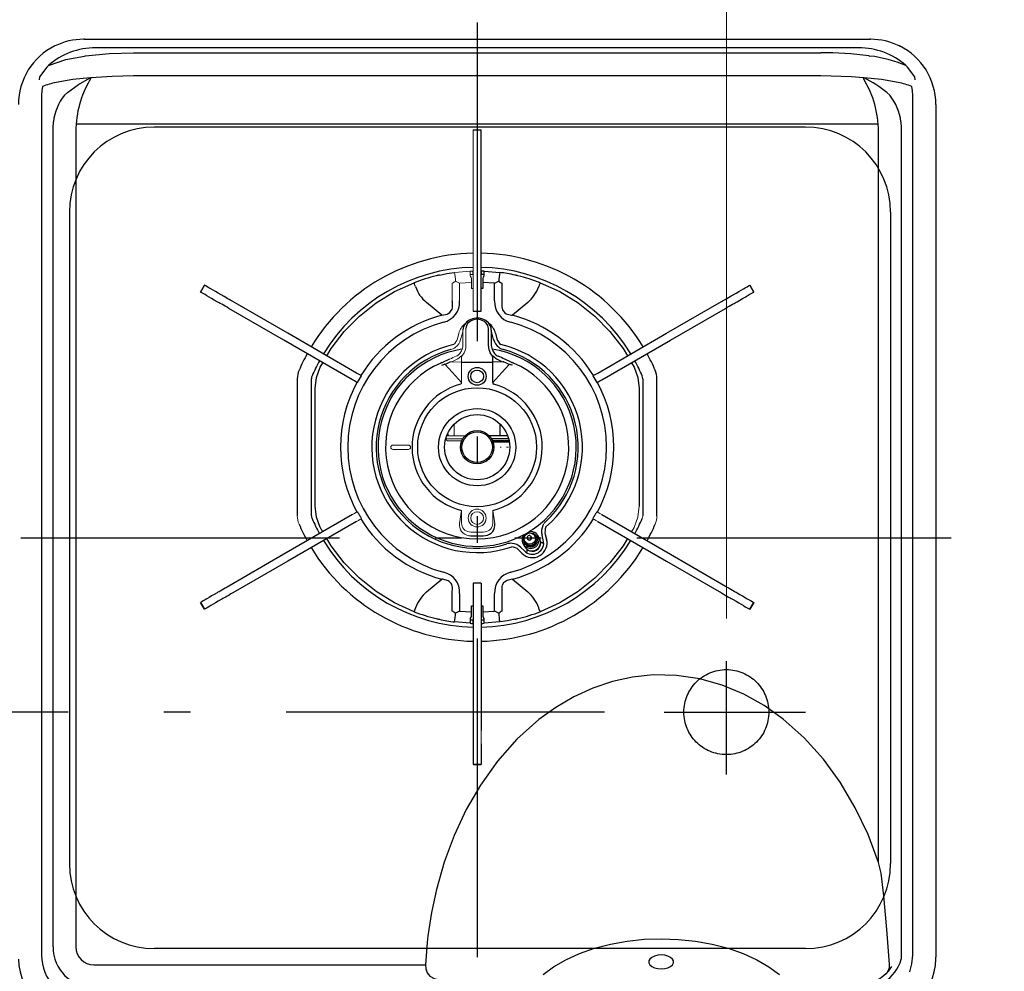
# Model space of a CAD drawing. Units: millimetres. Extents: x -41 to 6060, y -206 to 4222.
# Drawn here: x 1719 to 2067, y 3291 to 3626 of the extents above; entities that cross this region are included whole.
import ezdxf

# ---------------------------------------------------------------- set-up
doc = ezdxf.new("R2010")
doc.units = ezdxf.units.MM
doc.header["$LTSCALE"] = 3.75
doc.linetypes.add('DASHDOT', pattern=[50.5, 30, -9, 2.5, -9])
doc.linetypes.add('PHANTOM', pattern=[58, 30, -9, 2.5, -5, 2.5, -9])
for name, color, linetype, lineweight in [('シンク', 14, 'Continuous', 9), ('メイン', 7, 'Continuous', 9), ('レイヤ11', 251, 'Continuous', 9)]:
    doc.layers.add(name, color=color, linetype=linetype, lineweight=lineweight)
doc.styles.get("Standard").update_dxf_attribs({"font": 'txt', "bigfont": 'bigfont'})
doc.styles.add('ＭＳ ゴシック', font='txt')
doc.dimstyles.get("Standard").update_dxf_attribs({"dimtxt": 0.18, "dimasz": 0.18, "dimexe": 0.18, "dimexo": 0.0625, "dimgap": 0.09, "dimtad": 0, "dimtih": 1, "dimtoh": 1, "dimdec": 4, "dimzin": 0, "dimdsep": 46, "dimtxsty": 'Standard', "dimcen": 0.09, "dimadec": 0, "dimazin": 0, "dimtfac": 1, "dimtdec": 4, "dimtofl": 0, "dimtmove": 0, "dimatfit": 3, "dimfxl": 1, "dimtolj": 1, "dimtzin": 0, "dimarcsym": 0})

# ---------------------------------------------------------------- blocks, each defined once
blk = doc.blocks.new('_DOT')
at = {"color": 0}
blk.add_line((-0.5, 0), (-1, 0), dxfattribs=at)
at = {"color": 0, "const_width": 0.5}
blk.add_lwpolyline([(-0.25, 0, 1), (0.25, 0, 1)], format="xyb", close=True, dxfattribs=at)
blk = doc.blocks.new('Dim74')
at = {"layer": 'メイン', "color": 7, "linetype": 'Continuous', "lineweight": 30}
for p, q in [((2141, 3341.5), (2141, 3113.3)), ((2541, 3341.5), (2541, 3113.3)), ((2541, 3128.3), (2141, 3128.3))]:
    blk.add_line(p, q, dxfattribs=at)
at = {"layer": 'メイン', "color": 7, "linetype": 'Continuous', "lineweight": 30, "xscale": 9, "yscale": 9, "zscale": 9}
for p, rotation in [((2141, 3128.3), 179.9999999999998), ((2541, 3128.3), 359.9999999999997)]:
    blk.add_blockref('_DOT', p, dxfattribs=dict(at, rotation=rotation))
at = {"layer": 'メイン', "color": 7, "linetype": 'Continuous', "lineweight": 9, "insert": (2341, 3128.3), "char_height": 52.5, "width": 675, "attachment_point": 8, "style": 'ＭＳ ゴシック'}
blk.add_mtext('400', dxfattribs=at)
blk = doc.blocks.new('*G128')
at = {"layer": 'レイヤ11', "color": 251, "linetype": 'Continuous', "lineweight": 30}
for p, q in [((1731.9068, 3617.16706), (1731.884865, 3617.15633)), ((1731.90734, 3617.166735), (1731.919945, 3617.17289)), ((1742.196115, 3619.499465), (1742.35682, 3619.499465)), ((1742.35149, 3619.5), (1742.342445, 3619.5)), ((1742.35682, 3619.5), (1746.704535, 3619.5)), ((1759.66271, 3616.499995), (1746.25771, 3616.499995)), ((1746.704535, 3619.5), (1759.66271, 3619.5)), ((1759.66271, 3619.5), (2002.337285, 3619.5)), ((2002.337285, 3616.499995), (1759.66271, 3616.499995)), ((2002.337285, 3619.5), (2015.29546, 3619.5)), ((2015.74229, 3616.499995), (2002.337285, 3616.499995)), ((2015.29546, 3619.5), (2019.643175, 3619.5)), ((2019.643175, 3619.499465), (2019.80388, 3619.499465)), ((2019.657555, 3619.5), (2019.64851, 3619.5)), ((2030.08005, 3617.17289), (2030.09394, 3617.16611)), ((2030.11513, 3617.15633), (2030.09446, 3617.166435)), ((1742.31416, 3613.59102), (1742.72722, 3613.652925)), ((1759.66271, 3614.735845), (2002.337285, 3614.735845)), ((2019.272775, 3613.652925), (2019.685835, 3613.59102)), ((1729.04566, 3609.605785), (1726.440595, 3606.19431)), ((1729.635625, 3610.294435), (1729.04566, 3609.605785)), ((2032.95436, 3609.605835), (2032.36437, 3610.294435)), ((2035.55842, 3606.189645), (2032.95436, 3609.605835)), ((1726.442235, 3606.19307), (1726.319475, 3605.18188)), ((1744.34288, 3605.90925), (1744.306595, 3605.902885)), ((2002.337285, 3606.594275), (1759.66271, 3606.594275)), ((2017.785235, 3605.70616), (2017.39105, 3605.860685)), ((2017.78497, 3605.70619), (2017.681165, 3605.858285)), ((2035.680505, 3605.181865), (2035.55842, 3606.189645)), ((1727.18476, 3599.74394), (1727.18476, 3296.1482)), ((1735.29382, 3599.74394), (1736.332955, 3600.683115)), ((2025.66704, 3600.683115), (2026.706175, 3599.74394)), ((2034.815235, 3296.14877), (2034.815235, 3599.74394)), ((2043, 3596.5), (2043, 3295.5)), ((1731.24595, 3588.15015), (1731.365905, 3590.36783)), ((1739.380995, 3589.496985), (1739.3082, 3588.150145)), ((2022.619, 3589.496985), (1739.380995, 3589.496985)), ((2022.691795, 3588.150145), (2022.619, 3589.496985)), ((2030.63409, 3590.36783), (2030.754045, 3588.15015)), ((1731.245945, 3299.099995), (1731.24595, 3588.15015)), ((1739.3082, 3588.150145), (1739.3082, 3299.099995)), ((1882.4, 3580.195805), (1882.4, 3587.46059)), ((2022.691785, 3328.96146), (2022.691795, 3588.150145)), ((2030.754045, 3588.15015), (2030.754045, 3294.74709)), ((1882.4, 3575.462235), (1882.4, 3580.195805)), ((1882.4, 3553.499995), (1882.4, 3575.462235)), ((1882.4, 3525.466665), (1882.4, 3553.499995)), ((1882.5, 3536.48155), (1882.5, 3537.681905)), ((1883.5, 3535.999995), (1883.5, 3537.648935)), ((1883.500015, 3537.649735), (1888.953505, 3537.18939)), ((1784.705155, 3532.71243), (1783.305155, 3530.28756)), ((1783.33228, 3530.2719), (1784.73228, 3532.69677)), ((1784.73228, 3532.69677), (1784.705155, 3532.71243)), ((1883, 3535.08578), (1883, 3533.664835)), ((1887.18348, 3533.370455), (1883, 3533.664925)), ((1883, 3533.664925), (1883, 3531.499995)), ((1883.5, 3535.999995), (1883.29289, 3535.792895)), ((1887.183475, 3527.12078), (1887.183475, 3533.370455)), ((1889.771665, 3533.358455), (1889.771665, 3527.12078)), ((1977.267715, 3532.69677), (1977.294845, 3532.71243)), ((1977.267715, 3532.69677), (1978.667715, 3530.2719)), ((1978.694845, 3530.28756), (1977.294845, 3532.71243)), ((1783.33228, 3530.2719), (1783.305155, 3530.28756)), ((1883, 3531.499995), (1882.4, 3531.499995)), ((1978.667715, 3530.2719), (1978.694845, 3530.28756)), ((1814.150015, 3515.71243), (1794.741075, 3526.91819)), ((1868.49923, 3522.10371), (1863.12445, 3526.55483)), ((1898.875545, 3526.55483), (1893.500765, 3522.10371)), ((1947.84998, 3515.71243), (1967.25892, 3526.91819)), ((1812.75002, 3513.287555), (1793.341075, 3524.493315)), ((1879.6, 3523.499995), (1882.4, 3523.499995)), ((1882.4, 3523.499995), (1882.4, 3525.466665)), ((1949.249975, 3513.287555), (1968.65892, 3524.493315)), ((1838.42759, 3501.695765), (1814.150015, 3515.71243)), ((1885, 3516.46905), (1885, 3517.40075)), ((1885, 3514.34538), (1885, 3516.46905)), ((1886, 3516.82817), (1886, 3515.89647)), ((1886, 3516.123085), (1886, 3516.075455)), ((1886, 3515.89647), (1886, 3514.559345)), ((1886.832115, 3513.484615), (1886.31259, 3515.4235)), ((1887.4717, 3515.734085), (1887.991225, 3513.795195)), ((1923.572405, 3501.695765), (1947.84998, 3515.71243)), ((1837.02759, 3499.270895), (1812.75002, 3513.287555)), ((1885, 3511.22183), (1885, 3514.34538)), ((1886, 3514.559345), (1886, 3511.435795)), ((1924.972405, 3499.270895), (1949.249975, 3513.287555)), ((1825.60525, 3503.788895), (1826.519415, 3505.33779)), ((1868.55802, 3505.36389), (1868.197685, 3505.214555)), ((1868.55749, 3505.36562), (1868.56229, 3505.354515)), ((1869.04042, 3505.55991), (1868.989505, 3505.53938)), ((1875.5, 3505.499995), (1886.5, 3505.499995)), ((1886.5, 3505.499995), (1886.5, 3507.586315)), ((1890.2257, 3505.58571), (1886.5, 3505.499995)), ((1886.5, 3498.34403), (1886.5, 3505.499995)), ((1889.73893, 3507.02844), (1889.683395, 3507.055275)), ((1890.755325, 3506.559025), (1890.650785, 3506.60621)), ((1892.971185, 3505.55887), (1890.755325, 3506.559025)), ((1893.442505, 3505.36562), (1893.437705, 3505.354515)), ((1935.48058, 3505.33779), (1936.39475, 3503.788895)), ((1868.53101, 3504.440375), (1868.870625, 3504.581805)), ((1893.468985, 3504.440375), (1893.12937, 3504.581805)), ((1817.5, 3499.68677), (1817.5, 3451.313225)), ((1822.5, 3451.313225), (1822.5, 3499.68677)), ((1838.73078, 3498.28756), (1840.13078, 3500.71243)), ((1921.869215, 3500.71243), (1923.269215, 3498.28756)), ((1939.5, 3499.68677), (1939.5, 3451.313225)), ((1944.5, 3451.313225), (1944.5, 3499.68677)), ((1823.8, 3454.715385), (1823.8, 3496.284605)), ((1938.199995, 3496.284605), (1938.199995, 3454.715385)), ((1889, 3483.761355), (1889, 3479.5)), ((1886.6, 3479.499995), (1885.337045, 3479.5)), ((1892.1018, 3478.499995), (1886.08035, 3478.499995)), ((1892.2876, 3477.699995), (1886.474485, 3477.699995)), ((1891.781925, 3479.5), (1886.6, 3479.499995)), ((1886.6, 3477.41155), (1892.340015, 3477.41155)), ((1837.02759, 3451.729095), (1812.75002, 3437.71243)), ((1838.42759, 3449.304225), (1814.150015, 3435.28756)), ((1923.572405, 3449.304225), (1947.84998, 3435.28756)), ((1924.972405, 3451.729095), (1949.249975, 3437.71243)), ((1898.76268, 3443.17963), (1898.81715, 3443.08528)), ((1900.11619, 3443.83528), (1900.061715, 3443.92963)), ((1901.538625, 3443.871545), (1901.329455, 3444.233845)), ((1901.98063, 3444.00597), (1901.92834, 3444.096545)), ((1902.97988, 3443.37522), (1902.456945, 3444.28097)), ((1904.3637, 3442.76028), (1903.91648, 3444.42934)), ((1905.07559, 3444.739925), (1905.52281, 3443.070865)), ((1896.823045, 3438.04805), (1895.601205, 3439.269885)), ((1896.449735, 3440.118415), (1897.67157, 3438.89658)), ((1897.260795, 3441.28097), (1897.78373, 3440.37522)), ((1897.684815, 3441.646545), (1897.73711, 3441.55597)), ((1897.86535, 3442.233845), (1898.074525, 3441.871545)), ((1812.75002, 3437.71243), (1793.341075, 3426.506675)), ((1949.249975, 3437.71243), (1968.65892, 3426.506675)), ((1814.150015, 3435.28756), (1794.741075, 3424.081805)), ((1947.84998, 3435.28756), (1967.25892, 3424.081805)), ((1863.12445, 3424.445165), (1868.49923, 3428.896285)), ((1893.500765, 3428.896285), (1898.875545, 3424.445165)), ((1879.6, 3427.499995), (1879.6, 3425.533325)), ((1882.4, 3427.499995), (1879.6, 3427.499995)), ((1879.6, 3425.533325), (1879.6, 3397.499995)), ((1882.4, 3427.499995), (1882.4, 3425.533325)), ((1882.4, 3425.533325), (1882.4, 3397.499995)), ((1872.22833, 3417.641535), (1872.22833, 3423.87921)), ((1874.816525, 3423.87921), (1874.816525, 3417.629535)), ((1887.183475, 3417.629535), (1887.183475, 3423.87921)), ((1889.771665, 3423.87921), (1889.771665, 3417.64153)), ((1783.33228, 3420.728095), (1783.305155, 3420.71243)), ((1783.305155, 3420.71243), (1784.705155, 3418.28756)), ((1784.73228, 3418.303225), (1783.33228, 3420.728095)), ((1784.73228, 3418.303225), (1784.705155, 3418.28756)), ((1879, 3417.335065), (1879, 3419.499995)), ((1879, 3419.499995), (1879.6, 3419.499995)), ((1882.4, 3419.499995), (1883, 3419.499995)), ((1883, 3419.499995), (1883, 3417.33505)), ((1978.667715, 3420.728095), (1977.267715, 3418.303225)), ((1977.267715, 3418.303225), (1977.294845, 3418.28756)), ((1977.294845, 3418.28756), (1978.694845, 3420.71243)), ((1874.81652, 3417.629535), (1878.999995, 3417.335065)), ((1878.5, 3414.999995), (1878.707105, 3415.2071)), ((1878.5, 3414.999995), (1878.5, 3413.351055)), ((1879, 3415.91421), (1879, 3417.335155)), ((1879.5, 3414.51844), (1879.5, 3413.318085)), ((1882.5, 3413.318085), (1882.5, 3414.51844)), ((1883, 3417.33505), (1887.18348, 3417.629535)), ((1883, 3417.335155), (1883, 3415.91421)), ((1883.29289, 3415.2071), (1883.5, 3414.999995)), ((1883.5, 3413.351055), (1883.5, 3414.999995)), ((1878.49998, 3413.35026), (1873.04649, 3413.8106)), ((1888.953505, 3413.8106), (1883.500015, 3413.35026)), ((1879.6, 3397.499995), (1879.6, 3375.537755)), ((1882.4, 3397.499995), (1882.4, 3375.537755)), ((1879.6, 3375.537755), (1879.6, 3370.804185)), ((1879.6, 3370.804185), (1879.6, 3363.539405)), ((1882.4, 3370.804185), (1882.4, 3363.539405)), ((1882.4, 3363.539405), (1879.6, 3363.539405)), ((1879.6, 3363.539405), (1879.6, 3363.499995)), ((1879.6, 3363.499995), (1882.4, 3363.499995)), ((1882.4, 3363.539405), (1882.4, 3363.499995)), ((1745.6, 3292.8082), (1862.75798, 3292.808195))]:
    blk.add_line(p, q, dxfattribs=at)
at = {"layer": 'レイヤ11', "color": 251, "linetype": 'Continuous', "lineweight": 9}
for p, q in [((1882.4, 3587.499995), (1879.6, 3587.499995)), ((1879.6, 3587.46059), (1879.6, 3587.499995)), ((1879.6, 3580.195805), (1879.6, 3587.46059)), ((1879.6, 3587.46059), (1882.4, 3587.46059)), ((1882.4, 3587.46059), (1882.4, 3587.499995)), ((1879.6, 3575.462235), (1879.6, 3580.195805)), ((1879.6, 3553.499995), (1879.6, 3575.462235)), ((1879.6, 3525.466665), (1879.6, 3553.499995)), ((1873.04649, 3537.18939), (1878.49998, 3537.649735)), ((1878.5, 3537.648935), (1878.5, 3535.999995)), ((1879.5, 3537.681905), (1879.5, 3536.48155)), ((1872.22833, 3527.12078), (1872.22833, 3533.35846)), ((1878.999995, 3533.66494), (1874.816515, 3533.370455)), ((1874.816525, 3533.370465), (1874.816525, 3527.12078)), ((1878.707105, 3535.792895), (1878.5, 3535.999995)), ((1879, 3533.664835), (1879, 3535.08578)), ((1879, 3531.499995), (1879, 3533.66494)), ((1879.6, 3531.499995), (1879, 3531.499995)), ((1879.6, 3523.499995), (1879.6, 3525.466665)), ((1874.00877, 3513.795195), (1874.528295, 3515.734085)), ((1875.687405, 3515.4235), (1875.16788, 3513.484615)), ((1876, 3516.82817), (1876, 3515.89647)), ((1876, 3516.123085), (1876, 3516.075455)), ((1876, 3515.89647), (1876, 3514.559345)), ((1877, 3516.46905), (1877, 3517.40075)), ((1877, 3514.34538), (1877, 3516.46905)), ((1876, 3514.559345), (1876, 3511.435795)), ((1877, 3511.22183), (1877, 3514.34538)), ((1871.350535, 3506.602165), (1871.21833, 3506.54165)), ((1871.774295, 3505.58571), (1875.5, 3505.499995)), ((1872.3166, 3507.055275), (1872.261065, 3507.02844)), ((1875.5, 3505.499995), (1875.5, 3507.586315)), ((1875.5, 3498.34403), (1875.5, 3505.499995)), ((1872.9, 3482.499795), (1872.88, 3482.500195)), ((1872.9, 3483.499995), (1872.9, 3482.499795)), ((1872.9, 3479.5), (1872.9, 3482.499795)), ((1869.898195, 3478.499995), (1871, 3478.499995)), ((1870.21807, 3479.5), (1875.4, 3479.499995)), ((1870.8, 3479.799995), (1870.799995, 3479.5)), ((1870.8, 3477.699995), (1871, 3477.699995)), ((1871, 3478.499995), (1871.335895, 3478.499995)), ((1871.335895, 3477.699995), (1871, 3477.699995)), ((1871.335895, 3478.499995), (1872.6641, 3478.499995)), ((1871.335895, 3477.699995), (1872.6641, 3477.699995)), ((1872.6641, 3478.499995), (1873, 3478.499995)), ((1873, 3477.699995), (1872.6641, 3477.699995)), ((1873, 3478.499995), (1875, 3478.499995)), ((1875, 3477.699995), (1873, 3477.699995)), ((1875.919645, 3478.499995), (1875, 3478.499995)), ((1875.52551, 3477.699995), (1875, 3477.699995)), ((1875.4, 3479.499995), (1876.66295, 3479.5)), ((1851.249995, 3476.249995), (1856.749995, 3476.249995)), ((1856.749995, 3474.749995), (1851.249995, 3474.749995)), ((1889.821735, 3473.499995), (1889.77879, 3473.499995)), ((1840.13078, 3450.28756), (1838.73078, 3452.71243)), ((1874.774405, 3448.61601), (1875.499995, 3453.167285)), ((1875.5, 3448.615985), (1875.499995, 3453.167285)), ((1887.22559, 3448.61601), (1886.5, 3453.167285)), ((1886.5, 3448.615985), (1886.5, 3453.167285)), ((1923.269215, 3452.71243), (1921.869215, 3450.28756)), ((1826.519415, 3445.6622), (1825.60525, 3447.211095)), ((1936.39475, 3447.211095), (1935.48058, 3445.6622)), ((1978.667715, 3420.728095), (1978.694845, 3420.71243)), ((1882.4, 3375.537755), (1882.4, 3370.804185))]:
    blk.add_line(p, q, dxfattribs=at)
at = {"layer": 'レイヤ11', "color": 251, "linetype": 'Continuous', "lineweight": 30}
for points in [[(1742.196115, 3619.499465), (1742.31306, 3619.49997), (1742.342445, 3619.5)], [(2019.657555, 3619.5), (2019.68694, 3619.49997), (2019.80388, 3619.499465)], [(1729.635625, 3610.294435), (1735.744505, 3612.321205), (1742.31416, 3613.59102)], [(1742.72722, 3613.65292), (1751.081495, 3614.47189), (1759.66271, 3614.735845)], [(1744.306595, 3605.902885), (1738.27809, 3605.31818), (1732.3011, 3604.281445)], [(1736.332955, 3600.683115), (1740.18891, 3603.568395), (1744.13009, 3605.760895)], [(1744.60894, 3605.860685), (1744.560225, 3605.73553), (1744.007855, 3604.69354), (1743.61342, 3603.984095), (1742.59481, 3601.97424), (1741.65438, 3599.74516), (1741.317585, 3598.806775)], [(1744.13009, 3605.760895), (1744.234695, 3605.81826), (1744.297965, 3605.866645), (1744.30895, 3605.88694), (1744.308145, 3605.89925), (1744.306595, 3605.902885)], [(1744.21473, 3605.706145), (1744.172425, 3605.732805), (1744.13009, 3605.760895)], [(1744.34288, 3605.90925), (1744.34747, 3605.87405), (1744.327845, 3605.82628), (1744.21473, 3605.706145)], [(1744.60894, 3605.860685), (1744.29007, 3605.73842), (1744.21473, 3605.706145)], [(1759.66271, 3606.59427), (1752.13583, 3606.420255), (1744.60894, 3605.860685)], [(2017.391055, 3605.860685), (2013.211265, 3606.22417), (2002.337285, 3606.59427)], [(2020.68241, 3598.806775), (2019.4522, 3601.877145), (2017.69376, 3605.229175), (2017.391055, 3605.860685)], [(2017.67385, 3605.904285), (2017.67114, 3605.8835), (2017.68212, 3605.856825)], [(2029.698895, 3604.281445), (2023.75512, 3605.31396), (2017.67385, 3605.904285)], [(1727.503895, 3602.86819), (1727.26454, 3601.328795), (1727.18476, 3599.74394)], [(2034.815235, 3599.74394), (2034.735455, 3601.328795), (2034.4961, 3602.86819)], [(1867.66726, 3536.25424), (1870.31735, 3536.775775), (1873.04649, 3537.18939)], [(1790.624315, 3529.295005), (1789.588645, 3529.89295), (1788.63738, 3530.44216), (1787.77112, 3530.942295), (1786.99042, 3531.393035), (1786.295765, 3531.79409), (1785.68761, 3532.14521), (1785.16634, 3532.446165), (1784.732285, 3532.696765)], [(1827.942665, 3507.749245), (1829.46196, 3510.32342), (1834.085635, 3516.33972), (1839.407465, 3521.74825), (1845.34826, 3526.46855), (1851.8196, 3530.43036), (1858.725195, 3533.574715)], [(1859.25915, 3532.182585), (1859.050955, 3532.72539), (1858.874175, 3533.186285), (1858.76139, 3533.480345), (1858.725195, 3533.574715)], [(1883.29289, 3535.792895), (1883.08424, 3535.487515), (1883, 3535.08578)], [(1887.183475, 3533.37041), (1887.20122, 3533.379805), (1888.59635, 3534.099855)], [(1903.274805, 3533.574715), (1903.238605, 3533.480345), (1903.12582, 3533.186285), (1902.94904, 3532.72539), (1902.74085, 3532.182585)], [(1903.274805, 3533.574715), (1910.180395, 3530.43036), (1916.651735, 3526.46855), (1922.59253, 3521.74825), (1927.91436, 3516.33972), (1932.538035, 3510.32342), (1934.05733, 3507.749245)], [(1971.37568, 3529.295005), (1972.41135, 3529.89295), (1973.36262, 3530.44216), (1974.228875, 3530.942295), (1975.009575, 3531.393035), (1975.70423, 3531.79409), (1976.312385, 3532.14521), (1976.833655, 3532.446165), (1977.267715, 3532.696765)], [(1789.22431, 3526.87013), (1788.188645, 3527.468075), (1787.237375, 3528.01729), (1786.37112, 3528.517425), (1785.59042, 3528.96816), (1784.89577, 3529.36922), (1784.287615, 3529.720335), (1783.766345, 3530.021295), (1783.33228, 3530.2719)], [(1794.74108, 3526.918185), (1794.06371, 3527.309265), (1793.403075, 3527.690685), (1792.77544, 3528.05305), (1792.19626, 3528.38744), (1791.679795, 3528.68562), (1791.238765, 3528.94025), (1790.88402, 3529.14506), (1790.624315, 3529.295005)], [(1967.258915, 3526.918185), (1967.936285, 3527.309265), (1968.59692, 3527.690685), (1969.22456, 3528.05305), (1969.803735, 3528.38744), (1970.320205, 3528.68562), (1970.761235, 3528.94025), (1971.115975, 3529.14506), (1971.37568, 3529.295005)], [(1972.775685, 3526.87013), (1973.81135, 3527.468075), (1974.76262, 3528.01729), (1975.628875, 3528.517425), (1976.409575, 3528.96816), (1977.104225, 3529.36922), (1977.71238, 3529.720335), (1978.23365, 3530.021295), (1978.667715, 3530.2719)], [(1793.34108, 3524.49332), (1792.66371, 3524.884395), (1792.003075, 3525.26581), (1791.375445, 3525.62818), (1790.79626, 3525.962565), (1790.27979, 3526.260745), (1789.83876, 3526.51538), (1789.484025, 3526.720185), (1789.22431, 3526.87013)], [(1868.49923, 3522.10371), (1870.437185, 3522.50478), (1871.38663, 3523.09274), (1871.647665, 3523.36274), (1872.14663, 3524.23065), (1872.28133, 3524.69655), (1872.28306, 3526.816015), (1872.22833, 3527.12078)], [(1889.771665, 3527.12078), (1889.658115, 3525.05025), (1889.967345, 3523.960545), (1890.1644, 3523.613315), (1890.826965, 3522.91744), (1891.29145, 3522.63007), (1893.14027, 3522.132915), (1893.500765, 3522.10371)], [(1968.658915, 3524.49332), (1969.336285, 3524.884395), (1969.99692, 3525.26581), (1970.62455, 3525.62818), (1971.203735, 3525.962565), (1971.720205, 3526.260745), (1972.161235, 3526.51538), (1972.51597, 3526.720185), (1972.775685, 3526.87013)], [(1886, 3516.82817), (1885.941515, 3517.483025), (1885.600335, 3518.509595), (1884.980135, 3519.42388), (1884.11549, 3520.179545), (1883.05172, 3520.73279), (1881.85132, 3521.045465), (1880.58979, 3521.093235), (1879.347295, 3520.868435), (1878.20361, 3520.379325), (1877.236135, 3519.650575), (1876.516425, 3518.72753), (1876.099185, 3517.679205), (1876, 3516.82817)], [(1885, 3517.400745), (1884.804225, 3518.41414), (1884.236065, 3519.32833), (1883.35114, 3520.05384), (1882.236065, 3520.51964), (1881, 3520.68015), (1879.76393, 3520.51964), (1878.648855, 3520.05384), (1877.76393, 3519.32833), (1877.19577, 3518.41414), (1877, 3517.400745)], [(1886.5, 3507.586315), (1886.428925, 3507.662175), (1885.61966, 3508.82059)], [(1886.5, 3509.499305), (1886.500025, 3509.499255), (1887.14425, 3508.56933)], [(1871.21833, 3506.54165), (1870.80185, 3506.351), (1869.026725, 3505.564235)], [(1890.47744, 3505.677545), (1890.45608, 3505.64704), (1890.4176, 3505.620615), (1890.33319, 3505.595215), (1890.2257, 3505.58571)], [(1892.996545, 3505.529325), (1893.00338, 3505.526665), (1893.003435, 3505.52664)], [(1893.80285, 3505.215365), (1893.697345, 3505.26053), (1893.441485, 3505.36312)], [(1823.8, 3496.284605), (1824.261585, 3500.160075), (1825.60525, 3503.788895)], [(1840.130775, 3500.71243), (1840.1297, 3500.713055), (1839.98375, 3500.79732), (1839.61201, 3501.011945), (1839.06743, 3501.32636), (1838.427595, 3501.69577)], [(1869.55114, 3504.76665), (1869.539305, 3504.767875), (1869.523585, 3504.7695)], [(1875.5, 3498.34403), (1872.243505, 3501.918575), (1869.55114, 3504.76665)], [(1886.5, 3498.34403), (1889.75649, 3501.918575), (1892.448855, 3504.76665)], [(1892.448855, 3504.76665), (1892.46069, 3504.767875), (1892.47641, 3504.7695)], [(1921.86922, 3500.71243), (1921.870295, 3500.713055), (1922.016245, 3500.79732), (1922.38799, 3501.011945), (1922.932565, 3501.32636), (1923.572405, 3501.69577)], [(1936.39475, 3503.788895), (1937.73841, 3500.160075), (1938.199995, 3496.284605)], [(1838.73078, 3498.28756), (1838.7297, 3498.288185), (1838.58375, 3498.37245), (1838.212005, 3498.587075), (1837.66743, 3498.901485), (1837.02759, 3499.270895)], [(1923.269215, 3498.28756), (1923.270295, 3498.288185), (1923.416245, 3498.37245), (1923.78799, 3498.587075), (1924.332565, 3498.901485), (1924.972405, 3499.270895)], [(1825.60525, 3447.211095), (1824.261585, 3450.83992), (1823.8, 3454.715385)], [(1858.725195, 3417.425275), (1851.8196, 3420.569635), (1845.34826, 3424.531445), (1839.407465, 3429.25174), (1834.085635, 3434.66028), (1829.46196, 3440.676575), (1827.942665, 3443.25075)], [(1934.05733, 3443.25075), (1932.538035, 3440.676575), (1927.91436, 3434.66028), (1922.59253, 3429.25174), (1916.651735, 3424.531445), (1910.180395, 3420.569635), (1903.274805, 3417.425275)], [(1872.22833, 3423.87921), (1872.34188, 3425.94974), (1872.03265, 3427.039445), (1871.835595, 3427.386675), (1871.17303, 3428.08255), (1870.708545, 3428.36992), (1868.859725, 3428.867075), (1868.49923, 3428.896285)], [(1893.500765, 3428.896285), (1891.562815, 3428.49521), (1890.613365, 3427.907255), (1890.35233, 3427.637255), (1889.853365, 3426.769345), (1889.718665, 3426.303445), (1889.716935, 3424.18398), (1889.771665, 3423.87921)], [(1793.34108, 3426.506675), (1792.66371, 3426.1156), (1792.003075, 3425.73418), (1791.375445, 3425.371815), (1790.79626, 3425.037425), (1790.27979, 3424.73924), (1789.83876, 3424.484615), (1789.484025, 3424.279805), (1789.22431, 3424.12986)], [(1968.658915, 3426.506675), (1969.336285, 3426.1156), (1969.99692, 3425.73418), (1970.62455, 3425.371815), (1971.203735, 3425.037425), (1971.720205, 3424.73924), (1972.161235, 3424.484615), (1972.51597, 3424.279805), (1972.775685, 3424.12986)], [(1789.22431, 3424.12986), (1788.188645, 3423.531915), (1787.237375, 3422.9827), (1786.37112, 3422.48257), (1785.59042, 3422.03183), (1784.89577, 3421.630775), (1784.287615, 3421.279655), (1783.766345, 3420.9787), (1783.33228, 3420.728095)], [(1790.624315, 3421.70499), (1789.588645, 3421.107045), (1788.63738, 3420.55783), (1787.77112, 3420.057695), (1786.99042, 3419.60696), (1786.295765, 3419.2059), (1785.68761, 3418.854785), (1785.16634, 3418.553825), (1784.732285, 3418.303225)], [(1794.74108, 3424.081805), (1794.06371, 3423.690725), (1793.403075, 3423.30931), (1792.77544, 3422.946945), (1792.19626, 3422.612555), (1791.679795, 3422.31437), (1791.238765, 3422.05974), (1790.88402, 3421.85493), (1790.624315, 3421.70499)], [(1967.258915, 3424.081805), (1967.936285, 3423.690725), (1968.59692, 3423.30931), (1969.22456, 3422.946945), (1969.803735, 3422.612555), (1970.320205, 3422.31437), (1970.761235, 3422.05974), (1971.115975, 3421.85493), (1971.37568, 3421.70499)], [(1971.37568, 3421.70499), (1972.41135, 3421.107045), (1973.36262, 3420.55783), (1974.228875, 3420.057695), (1975.009575, 3419.60696), (1975.70423, 3419.2059), (1976.312385, 3418.854785), (1976.833655, 3418.553825), (1977.267715, 3418.303225)], [(1972.775685, 3424.12986), (1973.81135, 3423.531915), (1974.76262, 3422.9827), (1975.628875, 3422.48257), (1976.409575, 3422.03183), (1977.104225, 3421.630775), (1977.71238, 3421.279655), (1978.23365, 3420.9787), (1978.667715, 3420.728095)], [(1859.25915, 3418.8174), (1859.050955, 3418.2746), (1858.874175, 3417.813705), (1858.76139, 3417.519645), (1858.725195, 3417.425275)], [(1903.274805, 3417.425275), (1903.238605, 3417.519645), (1903.12582, 3417.813705), (1902.94904, 3418.2746), (1902.74085, 3418.8174)], [(1874.816525, 3417.62958), (1874.798775, 3417.62019), (1873.40361, 3416.90012)], [(1878.707105, 3415.2071), (1878.915755, 3415.512475), (1879, 3415.91421)], [(1888.598505, 3416.89906), (1887.20122, 3417.62019), (1887.183475, 3417.62958)], [(1894.332735, 3414.745755), (1891.68265, 3414.224215), (1888.953505, 3413.8106)], [(2022.691785, 3328.96146), (2019.030885, 3338.77126), (2014.537455, 3348.24833), (2009.21126, 3357.25598), (2003.275805, 3365.38091), (1996.526855, 3372.875755), (1989.01395, 3379.552065), (1982.3127, 3384.29004), (1975.12894, 3388.30285), (1967.565345, 3391.469695), (1959.618985, 3393.70385), (1951.42484, 3394.937015), (1943.17582, 3395.11683), (1935.905785, 3394.3705), (1928.741055, 3392.81115), (1921.80832, 3390.489355), (1915.10976, 3387.41687), (1908.73446, 3383.68011), (1902.75264, 3379.367575), (1895.047745, 3372.448585), (1888.154705, 3364.669625), (1882.125205, 3356.234995), (1877.108145, 3347.57293), (1872.847595, 3338.47538), (1869.341175, 3329.054035), (1866.58652, 3319.42055), (1864.848305, 3311.25655), (1863.607205, 3303.00211), (1863.343805, 3300.635715), (1862.75798, 3292.808195)], [(2026.668715, 3292.96825), (2025.675925, 3305.26175), (2024.604485, 3317.142895), (2024.19716, 3321.127225), (2023.645225, 3325.092725), (2022.691785, 3328.96146)], [(1904.2927, 3289.38738), (1908.00055, 3292.108765), (1912.296575, 3294.592685), (1917.126315, 3296.782795), (1922.407565, 3298.631195), (1928.048135, 3300.096605), (1933.939955, 3301.15386), (1939.972155, 3301.78622), (1946.03633, 3301.99433), (1952.100495, 3301.781155), (1958.13193, 3301.143665), (1964.021385, 3300.08138), (1969.658265, 3298.611185), (1974.934615, 3296.758405), (1979.75838, 3294.56446), (1984.04707, 3292.07777), (1987.752005, 3289.3502)], [(1945.999995, 3291.390945), (1947.22803, 3291.48968), (1948.35657, 3291.777885), (1949.294195, 3292.232205), (1949.96494, 3292.81584), (1950.31448, 3293.481505), (1950.31448, 3294.17526), (1949.96494, 3294.840925), (1949.294195, 3295.424555), (1948.35657, 3295.87888), (1947.22803, 3296.16708), (1945.999995, 3296.265815), (1944.77197, 3296.16708), (1943.64343, 3295.87888), (1942.705805, 3295.424555), (1942.03505, 3294.840925), (1941.685515, 3294.17526), (1941.685515, 3293.481505), (1942.03505, 3292.81584), (1942.705805, 3292.232205), (1943.64343, 3291.777885), (1944.77197, 3291.48968), (1945.999995, 3291.390945)], [(1862.75798, 3292.808195), (1862.85367, 3291.39397), (1863.33037, 3289.93482), (1864.253775, 3288.82157), (1865.81729, 3287.98673), (1869.10569, 3287.12507), (1872.522405, 3286.62317), (1873.18077, 3286.53755)], [(2033.74572, 3290.3688), (2034.546035, 3293.195955), (2034.814805, 3296.14877)], [(2042.98708, 3294.72921), (2042.996765, 3295.114555), (2043, 3295.5)]]:
    blk.add_lwpolyline(points, dxfattribs=at)
at = {"layer": 'レイヤ11', "color": 251, "linetype": 'Continuous', "lineweight": 9}
for points in [[(1873.401495, 3534.100935), (1874.798775, 3533.379805), (1874.816525, 3533.37041)], [(1875.5, 3509.499305), (1875.49997, 3509.499255), (1874.855745, 3508.56933)], [(1875.5, 3507.586315), (1875.57107, 3507.662175), (1876.38034, 3508.82059)], [(1871.522555, 3505.677545), (1871.543915, 3505.64704), (1871.5824, 3505.620615), (1871.666805, 3505.595215), (1871.774295, 3505.58571)], [(1838.73078, 3452.71243), (1838.7297, 3452.71181), (1838.58375, 3452.627545), (1838.212005, 3452.41292), (1837.66743, 3452.098505), (1837.02759, 3451.729095)], [(1923.269215, 3452.71243), (1923.270295, 3452.71181), (1923.416245, 3452.627545), (1923.78799, 3452.41292), (1924.332565, 3452.098505), (1924.972405, 3451.729095)], [(1938.199995, 3454.715385), (1937.73841, 3450.83992), (1936.39475, 3447.211095)], [(1840.130775, 3450.28756), (1840.1297, 3450.286935), (1839.98375, 3450.202675), (1839.61201, 3449.98805), (1839.06743, 3449.673635), (1838.427595, 3449.304225)], [(1921.86922, 3450.28756), (1921.870295, 3450.286935), (1922.016245, 3450.202675), (1922.38799, 3449.98805), (1922.932565, 3449.673635), (1923.572405, 3449.304225)]]:
    blk.add_lwpolyline(points, dxfattribs=at)
at = {"layer": 'レイヤ11', "color": 251, "linetype": 'Continuous', "lineweight": 30}
for centre, radius in [((1881, 3500.499995), 3.15), ((1881, 3500.499995), 2.25), ((1881, 3475.499995), 21), ((1881, 3475.499995), 13.634235), ((1881, 3475.499995), 11.5), ((1881, 3475.499995), 5.9), ((1881, 3475.499995), 5.4), ((1899.797565, 3442.87303), 2.44443), ((1899.591065, 3443.23682), 1.99736)]:
    blk.add_circle(centre, radius, dxfattribs=at)
at = {"layer": 'レイヤ11', "color": 251, "linetype": 'Continuous', "lineweight": 9}
for radius in [3.15, 2.25]:
    blk.add_circle((1881, 3450.499995), radius, dxfattribs=at)
at = {"layer": 'レイヤ11', "color": 251, "linetype": 'Continuous', "lineweight": 30}
for centre, radius, start, end in [((1742.00002, 3596.499985), 23.00002, 116.090404, 180), ((1746.218575, 3591.240255), 25.25977, 89.911235, 131.033213), ((1742.13376, 3595.905375), 23.592995, 90.324838, 115.652877), ((1742.344415, 3590.01618), 29.48382, 90.003833, 90.669318), ((2015.78118, 3591.239615), 25.26041, 48.967332, 90.088219), ((2019.65558, 3590.01618), 29.48382, 89.330682, 89.996167), ((2019.866415, 3595.906135), 23.592235, 64.346706, 89.675578), ((2019.99998, 3596.499985), 23.00002, 0, 63.9096), ((2002.78151, 3488.717565), 126.01907, 82.480521, 90.201972), ((2013.8851, 3565.252775), 48.685055, 67.692966, 83.157055), ((2001.871685, 3572.713335), 36.722305, 49.610443, 64.499785), ((1740.71062, 3566.887865), 38.327535, 102.674498, 110.155856), ((2021.289375, 3566.887865), 38.327535, 69.844144, 77.325502), ((1748.67728, 3588.626415), 17.398745, 140.283892, 174.25574), ((1775.352015, 3586.870755), 36.06676, 160.674012, 175.824254), ((1986.650365, 3586.87125), 36.06434, 4.175235, 19.326499), ((2013.322715, 3588.626415), 17.398745, 5.74426, 39.716108), ((1881, 3475.499995), 68.5, 91.17109, 148.82891), ((1881, 3475.499995), 68.5, 31.17109, 88.82891), ((1881, 3475.499995), 63.5, 91.165168, 148.736684), ((1881.01275, 3475.444275), 62.25716, 102.378026, 103.405297), ((1881, 3475.499995), 63.5, 31.263316, 88.849583), ((1880.993305, 3475.29467), 61.205425, 87.652773, 88.589409), ((1881.0146, 3475.953075), 61.7467, 87.693135, 88.621541), ((1925.40789, 3531.449115), 36.903565, 171.051417, 175.881072), ((1881.000465, 3475.50254), 62.197415, 77.622361, 82.653608), ((1880.95308, 3475.294995), 62.41029, 76.595963, 77.620714), ((1880.999805, 3475.50069), 62.19928, 103.405748, 110.984594), ((1900.133005, 3551.05691), 20.50844, 235.770731, 239.653819), ((1881.000095, 3475.500385), 62.1996, 69.015425, 76.594232), ((1871.302365, 3536.31293), 12.731805, 198.929923, 230.034833), ((1889.48621, 3537.144965), 14.15311, 311.56055, 339.474695), ((1867.54323, 3526.74715), 7.28288, 282.814687, 2.940727), ((1894.289715, 3526.62071), 7.123815, 175.974669, 258.269917), ((1881, 3475.499995), 45.706235, 105.015302, 254.984698), ((1881, 3475.499995), 48.25117, 105.015302, 148.337339), ((1881, 3513.999995), 6.7, 15, 52.072573), ((1881, 3475.499995), 45.706235, 285.015302, 74.984698), ((1881, 3475.499995), 48.25117, 31.662661, 74.984698), ((1881, 3513.999995), 5.5, 15, 24.619977), ((1891.66174, 3514.77871), 5, 195, 232.959226), ((1891.66174, 3514.77871), 3.8, 195, 232.959226), ((1881, 3475.499995), 68.5, 151.17109, 156.640162), ((1881, 3475.499995), 37.2, 103.007128, 289.200827), ((1881, 3475.499995), 35.7, 105.186354, 287.021602), ((1881, 3475.499995), 35, 99, 296.071082), ((1889.96664, 3511.224335), 4.96664, 180.028851, 208.941502), ((1889.99811, 3511.43531), 3.998115, 180, 208.96201), ((1881, 3475.499995), 35, 303.928918, 81.299456), ((1890.132385, 3511.31003), 4.054675, 222.526928, 245.691647), ((1891.66121, 3514.77764), 4.99883, 232.956705, 254.816303), ((1881, 3475.499995), 37.2, 310.799173, 76.992872), ((1881, 3475.499995), 35.7, 74.813646, 75), ((1881, 3475.499995), 35.7, 312.978398, 74.813646), ((1881, 3475.499995), 68.5, 23.359838, 28.82891), ((1881, 3475.499995), 63.5, 151.263316, 156.640162), ((1881, 3475.499995), 32.356275, 113.308838, 270), ((1862.995225, 3520.03416), 15.69981, 290.768596, 292.473449), ((1801.591765, 3656.968355), 166.671005, 294.052924, 294.807683), ((1881, 3475.499995), 32.356275, 270, 66.691162), ((1886.71944, 3507.603685), 0.220125, 137.19588, 184.525911), ((1892.732505, 3514.014465), 8.79363, 225.399127, 253.436935), ((1827.12937, 3372.304095), 148.562595, 64.690705, 65.616068), ((1960.40823, 3656.968355), 166.671005, 245.192317, 245.947076), ((1899.00477, 3520.03416), 15.69981, 247.526551, 249.231404), ((1881, 3475.499995), 63.5, 23.359838, 28.736684), ((1825, 3499.68677), 7.5, 156.640162, 180), ((1862.772815, 3528.37585), 24.56298, 284.374105, 286.01906), ((1899.22718, 3528.37585), 24.56298, 253.98094, 255.625895), ((1937, 3499.68677), 7.5, 0, 23.359838), ((1825, 3499.68677), 2.5, 156.640162, 180), ((1881, 3475.499995), 48.25117, 151.662661, 208.337339), ((1887.07151, 3498.277145), 0.57541, 173.324853, 249.355508), ((1881, 3475.499995), 48.25117, 331.662661, 28.337339), ((1937, 3499.68677), 2.5, 0, 23.359838), ((1881, 3475.499995), 23, 104.782962, 256.164768), ((1881, 3475.499995), 23, 283.835232, 75.217038), ((1825, 3451.313225), 2.5, 180, 203.359838), ((1881, 3475.499995), 63.5, 203.359838, 208.736684), ((1881, 3475.499995), 48.25117, 211.662661, 254.984698), ((1881, 3475.499995), 48.25117, 285.015302, 328.337339), ((1881, 3475.499995), 63.5, 331.263316, 336.640162), ((1881, 3475.499995), 68.5, 203.359838, 208.82891), ((1883.551335, 3448.02689), 3.721185, 275.369602, 9.109111), ((1899.861635, 3442.776205), 2.99524, 141.416945, 98.500416), ((1881, 3475.499995), 35, 297.806434, 302.193566), ((1908.746105, 3445.72344), 5, 154.832819, 195), ((1908.746105, 3445.72344), 3.8, 154.832819, 195), ((1881, 3475.499995), 68.5, 331.17109, 336.640162), ((1881, 3475.499995), 63.5, 211.263316, 268.736684), ((1881, 3475.499995), 31.3125, 264.687225, 275.312775), ((1881, 3475.499995), 63.5, 271.263316, 328.736684), ((1880.998825, 3475.50229), 35.00258, 296.071159, 297.806382), ((1900.5, 3441.725005), 5.2, 225, 15), ((1900.5, 3441.725005), 4, 225, 15), ((1899.8556, 3442.786635), 2.45001, 210.15295, 29.84707), ((1900.37799, 3441.881825), 3.00001, 210.145626, 29.854368), ((1899.412195, 3443.55463), 0.75, 30, 210), ((1899.411215, 3443.55633), 0.750005, 210.150057, 29.849935), ((1899.4629, 3443.45834), 0.745765, 210.015743, 260.410572), ((1899.465425, 3443.462285), 0.75008, 260.270395, 29.819934), ((1899.803265, 3442.87689), 2.000205, 260.270363, 29.820004), ((1881, 3475.499995), 68.5, 211.17109, 268.82891), ((1881, 3475.499995), 68.5, 271.17109, 328.72534), ((1892.91422, 3436.582665), 5.00021, 85.167642, 107.021127), ((1892.9142, 3436.58288), 3.8, 45, 85.167181), ((1892.9142, 3436.58288), 5, 45, 85.167181), ((1899.796545, 3442.866405), 1.988745, 210.016264, 260.41009), ((1897.69367, 3439.135405), 0.998295, 309.527586, 17.145621), ((1897.73759, 3439.05981), 0.99793, 311.954358, 20.762678), ((1900.43998, 3441.77446), 3.00401, 234.591278, 5.408736), ((1904.09886, 3442.834135), 0.99903, 222.880053, 293.384935), ((1904.142225, 3442.75762), 0.9981, 219.240224, 290.927852), ((1867.710285, 3424.379285), 7.12381, 355.974665, 78.269935), ((1894.45676, 3424.252845), 7.28288, 102.814673, 182.940727), ((1872.513805, 3413.85502), 14.15313, 131.560587, 159.474711), ((1890.692225, 3414.683355), 12.73812, 18.937787, 50.026915), ((1881, 3475.50001), 62.20001, 249.015475, 256.594231), ((1881.00081, 3475.50355), 62.203645, 256.594261, 257.622416), ((1880.99994, 3475.49955), 62.19955, 257.622408, 262.653483), ((1861.881965, 3399.96672), 20.480475, 55.768241, 59.656569), ((1849.22177, 3418.129725), 24.213055, 349.724661, 357.088168), ((1881.00047, 3475.50877), 61.008785, 267.65105, 268.590706), ((1881.01302, 3475.09754), 60.597345, 271.406104, 272.35214), ((1884.000025, 3415.91422), 1.000025, 180, 224.99935), ((1900.11886, 3399.965335), 20.48209, 120.343482, 124.222686), ((1912.01303, 3418.01698), 23.44004, 182.730789, 190.337887), ((1880.99678, 3475.514065), 62.21443, 282.377673, 283.40565), ((1881.000085, 3475.49972), 62.19971, 283.40575, 290.984543), ((1881.00194, 3475.56122), 62.26125, 267.696971, 268.617705), ((1880.997795, 3475.569275), 62.269315, 271.382355, 272.302969), ((1745.6, 3299.099995), 14.354055, 180, 270), ((1745.6, 3299.099995), 6.291795, 180, 270), ((1741.99999, 3295.49999), 22.99999, 181.920471, 268.079529), ((1742.47043, 3295.9701), 15.28629, 179.332429, 270.633992), ((2016.398685, 3299.10201), 15.00139, 266.498402, 343.12402), ((2020.000005, 3295.49999), 22.99999, 271.920471, 358.079529), ((2022.313625, 3292.78463), 4.358955, 308.164182, 2.414285), ((2016.399985, 3299.100025), 13.00003, 296.456055, 327.644955)]:
    blk.add_arc(centre, radius, start, end, dxfattribs=at)
at = {"layer": 'レイヤ11', "color": 251, "linetype": 'Continuous', "lineweight": 9}
for centre, radius, start, end in [((1850.37059, 3533.00305), 23.059095, 2.727271, 10.459883), ((1880.99911, 3475.52571), 60.97427, 91.408815, 92.349003), ((1880.996435, 3475.609965), 62.089975, 91.381025, 92.304299), ((1861.86591, 3551.058715), 20.510545, 300.346238, 304.22006), ((1877.999925, 3535.085755), 1.000075, 0, 44.998234), ((1881, 3513.999995), 6.7, 130.92494, 165), ((1881, 3513.999995), 5.5, 155.380023, 165), ((1870.338255, 3514.77871), 3.8, 307.040774, 345), ((1870.338255, 3514.77871), 5, 307.040774, 345), ((1870.33875, 3514.777705), 4.998905, 285.183864, 307.043128), ((1881, 3475.499995), 35.7, 105, 105.186354), ((1871.86761, 3511.31003), 4.054675, 294.308353, 317.473072), ((1872.001885, 3511.43531), 3.998115, 331.03799, 0), ((1872.033355, 3511.224335), 4.96664, 331.058498, 359.971149), ((1934.87063, 3372.304095), 148.562595, 114.383932, 115.309295), ((1869.26749, 3514.014465), 8.79363, 286.563065, 314.600873), ((1875.280555, 3507.603685), 0.220125, 355.474089, 42.80412), ((1874.928485, 3498.277145), 0.57541, 290.644492, 6.675147), ((1873, 3488.498995), 5, 267.065498, 268.854008), ((1870.8, 3478.499995), 0.8, 180, 270), ((1870, 3479.799995), 0.8, 0, 44.003773), ((1851.25005, 3475.499995), 0.75, 90.003868, 269.996132), ((1856.74995, 3475.499995), 0.75, 270.003715, 89.996285), ((1889.29346, 3476.61623), 1.1259, 261.549917, 278.450083), ((1891.70766, 3482.02791), 6.537545, 266.501107, 273.498893), ((1825, 3451.313225), 7.5, 180, 203.359838), ((1908.745505, 3445.723875), 4.99927, 132.976775, 154.834423), ((1937, 3451.313225), 2.5, 336.640162, 0), ((1937, 3451.313225), 7.5, 336.640162, 0), ((1878.44866, 3448.02689), 3.721185, 170.890889, 264.630398), ((1878.5, 3448.615985), 3, 180, 264.687225), ((1883.5, 3448.615985), 3, 275.312775, 0), ((1881.00103, 3475.49841), 34.99811, 302.193523, 303.928968), ((1881, 3475.499995), 30, 264.687225, 275.312775)]:
    blk.add_arc(centre, radius, start, end, dxfattribs=at)
blk = doc.blocks.new('Dim86')
at = {"layer": 'レイヤ11', "color": 251, "linetype": 'Continuous', "lineweight": 9}
for p, q in [((1550, 3737.5), (1550, 3905)), ((1969, 3415), (1969, 3905)), ((1969, 3890), (1550, 3890))]:
    blk.add_line(p, q, dxfattribs=at)
at = {"layer": 'レイヤ11', "color": 251, "linetype": 'Continuous', "lineweight": 9, "xscale": 9, "yscale": 9, "zscale": 9}
for p, rotation in [((1550, 3890), 179.9999999999998), ((1969, 3890), 359.9999999999997)]:
    blk.add_blockref('_DOT', p, dxfattribs=dict(at, rotation=rotation))
at = {"layer": 'レイヤ11', "color": 251, "linetype": 'Continuous', "lineweight": 9, "insert": (1759.5, 3890), "char_height": 52.5, "width": 662.5, "attachment_point": 8, "style": 'ＭＳ ゴシック'}
blk.add_mtext('419', dxfattribs=at)
blk = doc.blocks.new('Dim87')
at = {"layer": 'レイヤ11', "color": 251, "linetype": 'DASHDOT', "lineweight": 30}
for p, q in [((1535, 3722.5), (1405, 3722.5)), ((1420, 3382), (1420, 3722.5)), ((1926, 3382), (1405, 3382))]:
    blk.add_line(p, q, dxfattribs=at)
at = {"layer": 'レイヤ11', "color": 251, "linetype": 'DASHDOT', "lineweight": 30, "xscale": 9, "yscale": 9, "zscale": 9}
for p, rotation in [((1420, 3722.5), 89.99999999999959), ((1420, 3382), 269.9999999999998)]:
    blk.add_blockref('_DOT', p, dxfattribs=dict(at, rotation=rotation))
at = {"layer": 'レイヤ11', "color": 251, "linetype": 'Continuous', "lineweight": 9, "insert": (1420, 3502.31), "char_height": 60, "width": 1200, "attachment_point": 8, "rotation": 90, "style": 'ＭＳ ゴシック'}
blk.add_mtext('340.5', dxfattribs=at)

msp = doc.modelspace()

# ---------------------------------------------------------------- linework, layer by layer
at = {"layer": 'シンク', "color": 14, "linetype": 'PHANTOM', "lineweight": 30}
for p, q in [((1881, 3625.482), (1881, 3266.404)), ((1719.91, 3443.5), (2048.407, 3443.5))]:
    msp.add_line(p, q, dxfattribs=at)
at = {"layer": 'シンク', "color": 14, "linetype": 'Continuous', "lineweight": 30}
for p, q in [((1997, 3588.5), (1767, 3588.5)), ((1737, 3558.5), (1737, 3328.5)), ((2027, 3558.5), (2027, 3328.5)), ((1997, 3298.5), (1767, 3298.5))]:
    msp.add_line(p, q, dxfattribs=at)
for centre, start, end in [((1767, 3558.5), 90, 180), ((1997, 3558.5), 0, 90), ((1767, 3328.5), 180, 270), ((1997, 3328.5), 270, 0)]:
    msp.add_arc(centre, 30, start, end, dxfattribs=at)
at = {"layer": 'レイヤ11', "color": 251, "linetype": 'DASHDOT', "lineweight": 30}
for p, q in [((1969, 3360), (1969, 3400)), ((1947, 3382), (1997, 3382))]:
    msp.add_line(p, q, dxfattribs=at)
msp.add_circle((1969, 3382), 15, dxfattribs=at)

# ---------------------------------------------------------------- block references
msp.add_blockref('*G128', (0, 0))

# ---------------------------------------------------------------- dimensions: what is measured, and where the dimension line sits
at = {"layer": 'メイン', "color": 7, "linetype": 'Continuous', "lineweight": 30}
dim = msp.add_linear_dim(base=(2141, 3128.304), p1=(2541, 3356.5), p2=(2141, 3356.5), angle=180, dimstyle='Standard', override={"dimscale": 1, "dimtxt": 52.5, "dimasz": 9, "dimexe": 15, "dimexo": 15, "dimgap": 0, "dimtad": 1, "dimtih": 0, "dimtoh": 0, "dimdec": 2, "dimzin": 8, "dimtxsty": 'ＭＳ ゴシック', "dimblk1": 'DOT', "dimblk2": 'DOT', "dimsah": 1, "dimse1": 0, "dimse2": 0, "dimtix": 0, "dimtofl": 1, "dimtmove": 1, "dimatfit": 2, "dimtzin": 8}, dxfattribs=at)
dim.commit()
dim.dimension.update_dxf_attribs({"geometry": 'Dim74', "text_midpoint": (2341, 3128.304), "dimtype": 160, "text_rotation": 360})
at = {"layer": 'レイヤ11', "color": 251, "linetype": 'DASHDOT', "lineweight": 30}
dim = msp.add_linear_dim(base=(1420, 3722.5), p1=(1941, 3382), p2=(1550, 3722.5), angle=90, dimstyle='Standard', override={"dimscale": 1, "dimtxt": 60, "dimasz": 9, "dimexe": 15, "dimexo": 15, "dimgap": 0, "dimtad": 1, "dimtih": 0, "dimtoh": 0, "dimdec": 2, "dimzin": 8, "dimtxsty": 'ＭＳ ゴシック', "dimblk1": 'DOT', "dimblk2": 'DOT', "dimsah": 1, "dimse1": 0, "dimse2": 0, "dimtix": 0, "dimtofl": 1, "dimtmove": 1, "dimatfit": 2, "dimtzin": 8}, dxfattribs=at)
dim.commit()
dim.dimension.update_dxf_attribs({"geometry": 'Dim87', "text_midpoint": (1420, 3502.31), "dimtype": 160})
at = {"layer": 'レイヤ11', "color": 251, "linetype": 'Continuous', "lineweight": 9}
dim = msp.add_linear_dim(base=(1550, 3890), p1=(1969, 3400), p2=(1550, 3722.5), angle=180, dimstyle='Standard', override={"dimscale": 1, "dimtxt": 52.5, "dimasz": 9, "dimexe": 15, "dimexo": 15, "dimgap": 0, "dimtad": 1, "dimtih": 0, "dimtoh": 0, "dimdec": 2, "dimzin": 8, "dimtxsty": 'ＭＳ ゴシック', "dimblk1": 'DOT', "dimblk2": 'DOT', "dimsah": 1, "dimse1": 0, "dimse2": 0, "dimtix": 0, "dimtofl": 1, "dimtmove": 1, "dimatfit": 2, "dimtzin": 8}, dxfattribs=at)
dim.commit()
dim.dimension.update_dxf_attribs({"geometry": 'Dim86', "text_midpoint": (1759.5, 3890), "dimtype": 160, "text_rotation": 360})

doc.saveas('drawing.dxf')
